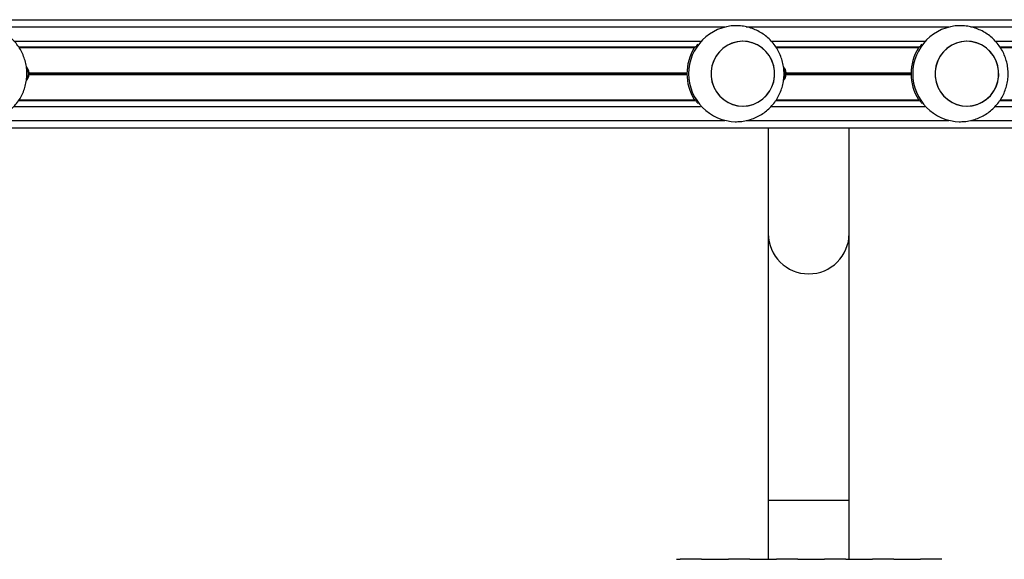
# Model space of a CAD drawing. Units: millimetres. Extents: x 184 to 7545, y 770 to 9656.
# Drawn here: x 4080 to 4490, y 4792 to 5017 of the extents above; entities that cross this region are included whole.
import ezdxf

# ---------------------------------------------------------------- set-up
doc = ezdxf.new("R2010")
doc.units = ezdxf.units.MM
doc.header["$LTSCALE"] = 50

msp = doc.modelspace()

# ---------------------------------------------------------------- linework, layer by layer
at = {"color": 7, "linetype": 'Continuous', "lineweight": 25}
for p, q in [((3260.08, 5016.8), (4794.67, 5016.8)), ((4377.94, 5014.3), (4377.61, 5014.3)), ((4471.2, 5014.3), (4470.87, 5014.3)), ((4079.43, 5005.43), (4361.09, 5005.43)), ((4079.6, 5005.18), (4360.84, 5005.18)), ((4394.53, 5005.43), (4454.34, 5005.43)), ((4394.71, 5005.18), (4454.09, 5005.18)), ((4487.78, 5005.43), (4832.69, 5005.43)), ((4487.96, 5005.18), (4832.66, 5005.18)), ((4079.44, 4983.16), (4361.09, 4983.16)), ((4079.62, 4983.41), (4360.84, 4983.41)), ((4394.54, 4983.16), (4454.35, 4983.16)), ((4394.72, 4983.41), (4454.1, 4983.41)), ((4487.8, 4983.16), (4832.69, 4983.16)), ((4487.98, 4983.41), (4832.66, 4983.41)), ((3215.93, 4971.8), (4832.52, 4971.8)), ((4377.61, 4974.3), (4377.94, 4974.3)), ((4377.94, 4974.3), (4378.13, 4974.3)), ((4391.37, 4971.8), (4391.37, 4927.7)), ((4425.07, 4927.7), (4425.07, 4971.8)), ((4470.87, 4974.3), (4471.2, 4974.3)), ((4471.2, 4974.3), (4471.38, 4974.3)), ((4391.37, 4927.7), (4391.37, 4816.54)), ((4425.07, 4816.54), (4425.07, 4927.7)), ((4391.37, 4816.54), (4391.37, 4792.07)), ((4425.07, 4792.07), (4425.07, 4816.54)), ((4353.22, 4792.07), (4353.25, 4792.07)), ((4353.25, 4792.07), (4354.77, 4792.07)), ((4363.66, 4792.07), (4365.19, 4792.07)), ((4365.19, 4792.07), (4373.25, 4792.07)), ((4373.25, 4792.07), (4374.77, 4792.07)), ((4385.19, 4792.07), (4393.25, 4792.07)), ((4393.25, 4792.07), (4394.77, 4792.07)), ((4405.19, 4792.07), (4413.25, 4792.07)), ((4413.25, 4792.07), (4414.77, 4792.07)), ((4425.19, 4792.07), (4433.25, 4792.07)), ((4433.25, 4792.07), (4434.77, 4792.07)), ((4445.19, 4792.07), (4453.25, 4792.07)), ((4453.25, 4792.07), (4454.77, 4792.07)), ((4463.67, 4792.07), (4463.22, 4792.07))]:
    msp.add_line(p, q, dxfattribs=at)
at = {"color": 8, "linetype": 'Continuous', "lineweight": 25}
for p, q in [((4067.14, 5013.8), (4373.26, 5013.8)), ((4382.24, 5013.8), (4466.51, 5013.8)), ((4475.49, 5013.8), (4833.09, 5013.8)), ((4077.46, 5007.9), (4363.22, 5007.9)), ((4392.56, 5007.9), (4456.48, 5007.9)), ((4485.82, 5007.9), (4833.09, 5007.9)), ((4083.75, 4994.68), (4357.55, 4994.68)), ((4083.75, 4994.42), (4357.55, 4994.42)), ((4083.75, 4994.17), (4357.55, 4994.17)), ((4083.75, 4993.92), (4357.55, 4993.92)), ((4083.76, 4994.55), (4357.55, 4994.55)), ((4083.76, 4994.04), (4357.55, 4994.04)), ((4398.85, 4994.42), (4450.8, 4994.42)), ((4398.85, 4994.17), (4450.8, 4994.17)), ((4398.86, 4994.68), (4450.81, 4994.68)), ((4398.86, 4994.55), (4450.8, 4994.55)), ((4398.86, 4994.04), (4450.8, 4994.04)), ((4398.86, 4993.92), (4450.81, 4993.92)), ((4077.46, 4980.7), (4363.22, 4980.7)), ((4392.56, 4980.7), (4456.48, 4980.7)), ((4485.82, 4980.7), (4833.09, 4980.7)), ((4067.16, 4974.8), (4373.26, 4974.8)), ((4382.26, 4974.8), (4466.51, 4974.8)), ((4475.51, 4974.8), (4833.09, 4974.8)), ((4425.07, 4816.54), (4391.37, 4816.54))]:
    msp.add_line(p, q, dxfattribs=at)
at = {"color": 7, "linetype": 'Continuous', "lineweight": 25, "flags": 128}
for points in [[(4367.62, 4992.95), (4368.02, 4990.75), (4368.77, 4988.66), (4369.84, 4986.72), (4371.22, 4984.98), (4372.85, 4983.5), (4374.7, 4982.31), (4376.72, 4981.45), (4378.85, 4980.94), (4381.04, 4980.8), (4383.22, 4981.02), (4385.33, 4981.61), (4387.32, 4982.54), (4389.13, 4983.79), (4390.71, 4985.33), (4392.03, 4987.11), (4393.03, 4989.09), (4393.71, 4991.21), (4394.03, 4993.42), (4393.99, 4995.65), (4393.59, 4997.84), (4392.85, 4999.94), (4391.77, 5001.88), (4390.4, 5003.61), (4388.76, 5005.09), (4386.91, 5006.28), (4384.89, 5007.14), (4382.76, 5007.65), (4380.57, 5007.79), (4378.39, 5007.57), (4376.28, 5006.99), (4374.29, 5006.05), (4372.48, 5004.8), (4370.9, 5003.26), (4369.59, 5001.48), (4368.58, 4999.5), (4367.9, 4997.38), (4367.58, 4995.17), (4367.62, 4992.95)], [(4380.81, 5007.8), (4378.62, 5007.61), (4376.5, 5007.07), (4374.5, 5006.17), (4372.67, 5004.95), (4371.06, 5003.44), (4369.71, 5001.68), (4368.67, 4999.72), (4367.96, 4997.61), (4367.6, 4995.41), (4367.6, 4993.18), (4367.96, 4990.98), (4368.67, 4988.87), (4369.71, 4986.91), (4371.06, 4985.15), (4372.67, 4983.64), (4374.5, 4982.42), (4376.5, 4981.53), (4378.62, 4980.98), (4380.81, 4980.8), (4382.99, 4980.98), (4385.11, 4981.53), (4387.11, 4982.42), (4388.94, 4983.64), (4390.56, 4985.15), (4391.9, 4986.91), (4392.94, 4988.87), (4393.65, 4990.98), (4394.01, 4993.18), (4394.01, 4995.41), (4393.65, 4997.61), (4392.94, 4999.72), (4391.9, 5001.68), (4390.56, 5003.44), (4388.94, 5004.95), (4387.11, 5006.17), (4385.11, 5007.07), (4382.99, 5007.61), (4380.81, 5007.8)], [(4460.87, 4992.95), (4461.27, 4990.75), (4462.02, 4988.66), (4463.1, 4986.72), (4464.47, 4984.98), (4466.11, 4983.5), (4467.96, 4982.31), (4469.98, 4981.45), (4472.11, 4980.94), (4474.29, 4980.8), (4476.47, 4981.02), (4478.58, 4981.61), (4480.57, 4982.54), (4482.38, 4983.79), (4483.97, 4985.33), (4485.28, 4987.11), (4486.29, 4989.09), (4486.96, 4991.21), (4487.28, 4993.42), (4487.25, 4995.65), (4486.85, 4997.84), (4486.1, 4999.94), (4485.02, 5001.88), (4483.65, 5003.61), (4482.01, 5005.09), (4480.16, 5006.28), (4478.14, 5007.14), (4476.01, 5007.65), (4473.83, 5007.79), (4471.65, 5007.57), (4469.54, 5006.99), (4467.55, 5006.05), (4465.74, 5004.8), (4464.15, 5003.26), (4462.84, 5001.48), (4461.83, 4999.5), (4461.16, 4997.38), (4460.84, 4995.17), (4460.87, 4992.95)], [(4474.06, 5007.8), (4471.88, 5007.61), (4469.76, 5007.07), (4467.75, 5006.17), (4465.92, 5004.95), (4464.31, 5003.44), (4462.97, 5001.68), (4461.92, 4999.72), (4461.21, 4997.61), (4460.85, 4995.41), (4460.85, 4993.18), (4461.21, 4990.98), (4461.92, 4988.87), (4462.97, 4986.91), (4464.31, 4985.15), (4465.92, 4983.64), (4467.75, 4982.42), (4469.76, 4981.53), (4471.88, 4980.98), (4474.06, 4980.8), (4476.24, 4980.98), (4478.36, 4981.53), (4480.37, 4982.42), (4482.2, 4983.64), (4483.81, 4985.15), (4485.15, 4986.91), (4486.2, 4988.87), (4486.91, 4990.98), (4487.27, 4993.18), (4487.27, 4995.41), (4486.91, 4997.61), (4486.2, 4999.72), (4485.15, 5001.68), (4483.81, 5003.44), (4482.2, 5004.95), (4480.37, 5006.17), (4478.36, 5007.07), (4476.24, 5007.61), (4474.06, 5007.8)], [(4082.74, 4996.53), (4083.21, 4995.51), (4083.39, 4994.3)], [(4397.84, 4996.53), (4398.31, 4995.51), (4398.49, 4994.3)], [(4083.39, 4994.3), (4083.21, 4993.09), (4082.77, 4992.11)], [(4398.49, 4994.3), (4398.31, 4993.09), (4397.87, 4992.11)]]:
    msp.add_lwpolyline(points, dxfattribs=at)
at = {"color": 8, "linetype": 'Continuous', "lineweight": 25}
for centre, radius, start, end in [((4378.24, 4994.3), 20, 90.8461, 269.1539), ((4471.49, 4994.3), 20, 90.8461, 269.1539), ((4408.22, 4927.8), 16.85, 180.3248, 359.6752)]:
    msp.add_arc(centre, radius, start, end, dxfattribs=at)
at = {"color": 7, "linetype": 'Continuous', "lineweight": 25}
for centre, radius, start, end in [((4377.85, 4994.3), 20.31, 148.0381, 211.9619), ((4471.11, 4994.3), 20.31, 148.0381, 211.9619), ((4079.64, 4994.31), 4.13, 5.1189, 42.6376), ((4394.74, 4994.31), 4.13, 5.1157, 42.6385), ((4079.64, 4994.29), 4.13, 317.0371, 354.8782), ((4394.74, 4994.29), 4.13, 317.0362, 354.8814)]:
    msp.add_arc(centre, radius, start, end, dxfattribs=at)
for centre, major_axis, start_param, end_param in [((4079.71, 4994.3), (2.87, 3.2), 5.417884, 5.449603), ((4079.71, 4994.3), (-2.87, 3.2), 3.975175, 4.006894), ((4394.81, 4994.3), (2.87, 3.2), 5.417884, 5.449603), ((4394.81, 4994.3), (-2.87, 3.2), 3.975175, 4.006894)]:
    msp.add_ellipse(centre, major_axis=major_axis, ratio=0.893449, start_param=start_param, end_param=end_param, dxfattribs=at)
for points, knots in [([(4063.03, 4974.31), (4063.78, 4974.34), (4065.37, 4974.39), (4067.75, 4974.86), (4070.15, 4975.62), (4072.43, 4976.68), (4074.55, 4978.02), (4076.5, 4979.61), (4078.22, 4981.43), (4079.71, 4983.45), (4080.94, 4985.64), (4081.88, 4987.96), (4082.52, 4990.39), (4082.85, 4992.88), (4082.87, 4995.4), (4082.58, 4997.91), (4081.97, 5000.35), (4081.05, 5002.71), (4079.85, 5004.93), (4078.37, 5006.99), (4076.65, 5008.84), (4074.71, 5010.47), (4072.57, 5011.83), (4070.29, 5012.92), (4067.88, 5013.7), (4065.39, 5014.2), (4063.69, 5014.27), (4062.84, 5014.3)], [0, 0, 0, 0, 0.035854, 0.07597, 0.11604, 0.156068, 0.196064, 0.236035, 0.275991, 0.315946, 0.355909, 0.395894, 0.43591, 0.475967, 0.516069, 0.556221, 0.596421, 0.636667, 0.67695, 0.717264, 0.757597, 0.797936, 0.838269, 0.878585, 0.918873, 0.959124, 1, 1, 1, 1]), ([(4378.13, 4974.31), (4378.88, 4974.34), (4380.47, 4974.39), (4382.86, 4974.86), (4385.25, 4975.62), (4387.53, 4976.68), (4389.66, 4978.02), (4391.6, 4979.61), (4393.33, 4981.43), (4394.81, 4983.45), (4396.04, 4985.64), (4396.98, 4987.96), (4397.62, 4990.39), (4397.96, 4992.88), (4397.98, 4995.4), (4397.68, 4997.91), (4397.07, 5000.35), (4396.16, 5002.71), (4394.95, 5004.93), (4393.48, 5006.99), (4391.75, 5008.84), (4389.81, 5010.47), (4387.68, 5011.83), (4385.39, 5012.92), (4382.99, 5013.7), (4380.49, 5014.2), (4378.8, 5014.27), (4377.94, 5014.3)], [0, 0, 0, 0, 0.035852, 0.075969, 0.116039, 0.156068, 0.196063, 0.236033, 0.27599, 0.315945, 0.355908, 0.395893, 0.43591, 0.475966, 0.516069, 0.556221, 0.596421, 0.636667, 0.67695, 0.717264, 0.757597, 0.797936, 0.838269, 0.878585, 0.918874, 0.959125, 1, 1, 1, 1]), ([(4471.39, 4974.31), (4472.14, 4974.34), (4473.72, 4974.39), (4476.11, 4974.86), (4478.51, 4975.62), (4480.78, 4976.68), (4482.91, 4978.02), (4484.85, 4979.61), (4486.58, 4981.43), (4488.07, 4983.45), (4489.29, 4985.64), (4490.23, 4987.96), (4490.88, 4990.39), (4491.21, 4992.88), (4491.23, 4995.4), (4490.93, 4997.91), (4490.32, 5000.35), (4489.41, 5002.71), (4488.21, 5004.93), (4486.73, 5006.99), (4485.01, 5008.84), (4483.06, 5010.47), (4480.93, 5011.83), (4478.64, 5012.92), (4476.24, 5013.7), (4473.75, 5014.2), (4472.05, 5014.27), (4471.2, 5014.3)], [0, 0, 0, 0, 0.035852, 0.075969, 0.116039, 0.156067, 0.196063, 0.236033, 0.27599, 0.315945, 0.355908, 0.395893, 0.435909, 0.475966, 0.516069, 0.556221, 0.59642, 0.636667, 0.67695, 0.717264, 0.757597, 0.797936, 0.838269, 0.878585, 0.918872, 0.959125, 1, 1, 1, 1]), ([(4362.1, 5006.63), (4362, 5006.51), (4361.73, 5006.17), (4361.33, 5005.69), (4360.95, 5005.27), (4360.73, 5005.07), (4360.65, 5005.05), (4360.62, 5005.05)], [0, 0, 0, 0, 0.160908, 0.431601, 0.658706, 0.886928, 1, 1, 1, 1]), ([(4455.36, 5006.63), (4455.25, 5006.51), (4454.98, 5006.17), (4454.59, 5005.69), (4454.21, 5005.27), (4453.98, 5005.07), (4453.9, 5005.05), (4453.88, 5005.05)], [0, 0, 0, 0, 0.16091, 0.431582, 0.658736, 0.886926, 1, 1, 1, 1]), ([(4083.75, 4994.42), (4083.75, 4994.42), (4083.75, 4994.39), (4083.74, 4994.33), (4083.74, 4994.24), (4083.75, 4994.19), (4083.75, 4994.17)], [0, 0, 0, 0, 0.071513, 0.393596, 0.715053, 1, 1, 1, 1]), ([(4083.75, 4994.68), (4083.76, 4994.65), (4083.76, 4994.6), (4083.76, 4994.57), (4083.76, 4994.55)], [0, 0, 0, 0, 0.643879, 1, 1, 1, 1]), ([(4083.76, 4994.04), (4083.76, 4994.02), (4083.76, 4993.98), (4083.76, 4993.93), (4083.75, 4993.92)], [0, 0, 0, 0, 0.594912, 1, 1, 1, 1]), ([(4398.85, 4994.42), (4398.85, 4994.42), (4398.85, 4994.39), (4398.85, 4994.33), (4398.85, 4994.24), (4398.85, 4994.19), (4398.85, 4994.17)], [0, 0, 0, 0, 0.071709, 0.39371, 0.715118, 1, 1, 1, 1]), ([(4398.86, 4994.68), (4398.86, 4994.65), (4398.86, 4994.6), (4398.86, 4994.57), (4398.86, 4994.55)], [0, 0, 0, 0, 0.643884, 1, 1, 1, 1]), ([(4398.86, 4994.04), (4398.86, 4994.02), (4398.86, 4993.98), (4398.86, 4993.93), (4398.86, 4993.92)], [0, 0, 0, 0, 0.594894, 1, 1, 1, 1]), ([(4360.62, 4983.55), (4360.67, 4983.53), (4360.77, 4983.5), (4361.04, 4983.23), (4361.38, 4982.84), (4361.75, 4982.39), (4362, 4982.09), (4362.1, 4981.96)], [0, 0, 0, 0, 0.19757, 0.394757, 0.601913, 0.839096, 1, 1, 1, 1]), ([(4453.88, 4983.55), (4453.93, 4983.53), (4454.02, 4983.5), (4454.29, 4983.23), (4454.64, 4982.84), (4455, 4982.39), (4455.25, 4982.09), (4455.36, 4981.96)], [0, 0, 0, 0, 0.197571, 0.394775, 0.601912, 0.839096, 1, 1, 1, 1]), ([(4363.66, 4792.07), (4363.35, 4792.07), (4362.59, 4792.07), (4361.22, 4792.07), (4359.36, 4792.07), (4357.38, 4792.07), (4355.69, 4792.07), (4354.96, 4792.07), (4354.77, 4792.07)], [0, 0, 0, 0, 0.115462, 0.281315, 0.448125, 0.726635, 0.929038, 1, 1, 1, 1]), ([(4383.66, 4792.07), (4383.34, 4792.07), (4382.57, 4792.07), (4381.21, 4792.07), (4380.05, 4792.07), (4378.5, 4792.07), (4376.95, 4792.07), (4375.46, 4792.07), (4374.9, 4792.07), (4374.77, 4792.07)], [0, 0, 0, 0, 0.120213, 0.281981, 0.444606, 0.500159, 0.789419, 0.951051, 1, 1, 1, 1]), ([(4383.66, 4792.07), (4384.1, 4792.07), (4384.62, 4792.07), (4385.12, 4792.07), (4385.19, 4792.07)], [0, 0, 0, 0, 0.8557601, 1, 1, 1, 1]), ([(4403.66, 4792.07), (4403.34, 4792.07), (4402.57, 4792.07), (4401.21, 4792.07), (4400.05, 4792.07), (4398.5, 4792.07), (4396.95, 4792.07), (4395.46, 4792.07), (4394.9, 4792.07), (4394.77, 4792.07)], [0, 0, 0, 0, 0.120213, 0.281981, 0.444607, 0.500159, 0.789406, 0.951051, 1, 1, 1, 1]), ([(4403.66, 4792.07), (4404.1, 4792.07), (4404.62, 4792.07), (4405.12, 4792.07), (4405.19, 4792.07)], [0, 0, 0, 0, 0.855716, 1, 1, 1, 1]), ([(4423.66, 4792.07), (4423.34, 4792.07), (4422.57, 4792.07), (4421.21, 4792.07), (4420.05, 4792.07), (4418.5, 4792.07), (4416.95, 4792.07), (4415.46, 4792.07), (4414.9, 4792.07), (4414.77, 4792.07)], [0, 0, 0, 0, 0.120213, 0.281969, 0.444607, 0.500159, 0.789406, 0.951051, 1, 1, 1, 1]), ([(4423.66, 4792.07), (4424.1, 4792.07), (4424.62, 4792.07), (4425.12, 4792.07), (4425.19, 4792.07)], [0, 0, 0, 0, 0.855716, 1, 1, 1, 1]), ([(4443.66, 4792.07), (4443.34, 4792.07), (4442.57, 4792.07), (4441.21, 4792.07), (4440.05, 4792.07), (4438.5, 4792.07), (4436.95, 4792.07), (4435.46, 4792.07), (4434.9, 4792.07), (4434.77, 4792.07)], [0, 0, 0, 0, 0.120225, 0.281981, 0.444619, 0.500158, 0.789418, 0.951051, 1, 1, 1, 1]), ([(4443.66, 4792.07), (4444.1, 4792.07), (4444.62, 4792.07), (4445.12, 4792.07), (4445.19, 4792.07)], [0, 0, 0, 0, 0.855708, 1, 1, 1, 1]), ([(4463.22, 4792.07), (4463.1, 4792.07), (4462.31, 4792.07), (4460.43, 4792.07), (4458, 4792.07), (4455.94, 4792.07), (4455.03, 4792.07), (4454.77, 4792.07)], [0, 0, 0, 0, 0.046434, 0.298345, 0.643811, 0.897933, 1, 1, 1, 1])]:
    msp.add_open_spline(points, degree=3, knots=knots, dxfattribs=at)

doc.saveas('drawing.dxf')
